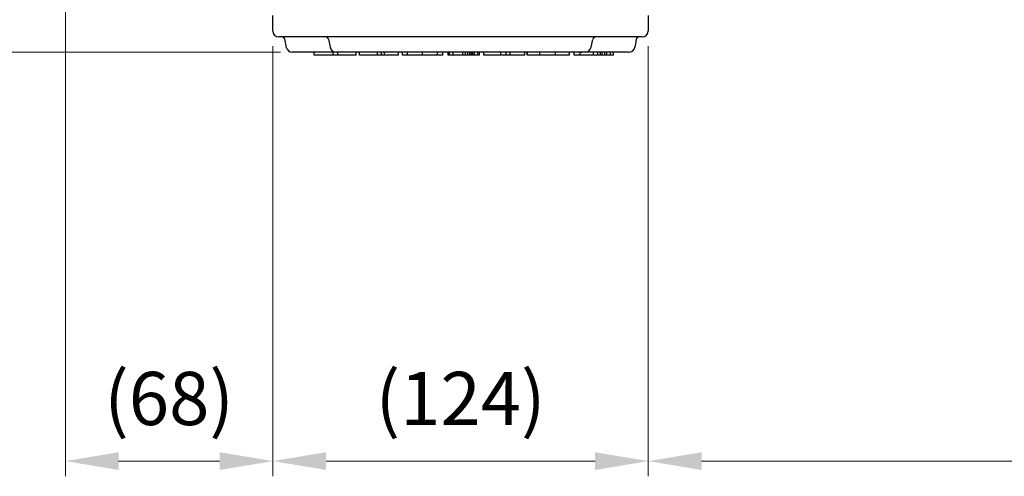
# Model space of a CAD drawing. Units: millimetres. Extents: x 1221 to 2653, y 14 to 2131.
# Drawn here: x 1399 to 1723, y 1378 to 1528 of the extents above; entities that cross this region are included whole.
import ezdxf

# ---------------------------------------------------------------- set-up
doc = ezdxf.new("R2010")
doc.units = ezdxf.units.MM
doc.header["$LTSCALE"] = 20
doc.layers.get('0').update_dxf_attribs({"linetype": 'CONTINUOUS', "lineweight": 30})
doc.layers.get('DEFPOINTS').update_dxf_attribs({"linetype": 'CONTINUOUS'})
doc.layers.add('D', color=7, linetype='CONTINUOUS', lineweight=9)
doc.layers.add('OUTLINE', color=3, linetype='CONTINUOUS', lineweight=20)
doc.styles.get("Standard").update_dxf_attribs({"font": 'romans.shx', "width": 0.8, "bigfont": 'whgtxt.shx'})
doc.dimstyles.get("Standard").update_dxf_attribs({"dimtxt": 3.5, "dimasz": 3.5, "dimexe": 1, "dimexo": 1, "dimgap": 1, "dimtad": 1, "dimdec": 3, "dimdsep": 46, "dimtxsty": 'Standard', "dimcen": 0, "dimclrd": 256, "dimclre": 256, "dimclrt": 256, "dimadec": 3, "dimazin": 2, "dimtp": 0.1, "dimtm": 0.1, "dimtfac": 0.71, "dimtdec": 3, "dimtmove": 0, "dimatfit": 3, "dimfxl": 0, "dimlwd": -1, "dimlwe": -1, "dimarcsym": 0})

# ---------------------------------------------------------------- blocks, each defined once
blk = doc.blocks.new('*D112')
at = {"layer": 'D', "linetype": 'ByBlock', "transparency": 16777216}
for p, q in [((1414.03, 1597.47), (1414.03, 1378.21)), ((1482.28, 1519.74), (1482.28, 1378.21)), ((1464.78, 1383.21), (1431.53, 1383.21))]:
    blk.add_line(p, q, dxfattribs=at)
at = {"layer": 'D', "transparency": 16777216}
for points in [[(1431.53, 1386.13), (1431.53, 1380.29), (1414.03, 1383.21)], [(1464.78, 1386.13), (1464.78, 1380.29), (1482.28, 1383.21)]]:
    blk.add_solid(points, dxfattribs=at)
at = {"layer": 'DEFPOINTS', "color": 0, "transparency": 16777216}
for p in [(1414.03, 1602.47), (1482.28, 1524.74), (1414.03, 1383.21)]:
    blk.add_point(p, dxfattribs=at)
at = {"layer": 'D', "transparency": 16777216, "insert": (1448.15, 1401.54), "char_height": 17.5, "attachment_point": 5, "bg_fill": 3, "box_fill_scale": 1.1, "bg_fill_color": 256, "bg_fill_true_color": 13158600, "bg_fill_transparency": 0}
blk.add_mtext('(68)', dxfattribs=at)
blk = doc.blocks.new('*D113')
at = {"layer": 'D', "linetype": 'ByBlock', "transparency": 16777216}
for p, q in [((1482.28, 1519.74), (1482.28, 1378.21)), ((1605.78, 1519.74), (1605.78, 1378.21)), ((1499.78, 1383.21), (1588.28, 1383.21))]:
    blk.add_line(p, q, dxfattribs=at)
at = {"layer": 'D', "transparency": 16777216}
for points in [[(1499.78, 1386.13), (1499.78, 1380.29), (1482.28, 1383.21)], [(1588.28, 1386.13), (1588.28, 1380.29), (1605.78, 1383.21)]]:
    blk.add_solid(points, dxfattribs=at)
at = {"layer": 'DEFPOINTS', "color": 0, "transparency": 16777216}
for p in [(1482.28, 1524.74), (1605.78, 1524.74), (1605.78, 1383.21)]:
    blk.add_point(p, dxfattribs=at)
at = {"layer": 'D', "transparency": 16777216, "insert": (1544.03, 1401.54), "char_height": 17.5, "attachment_point": 5, "bg_fill": 3, "box_fill_scale": 1.1, "bg_fill_color": 256, "bg_fill_true_color": 13158600, "bg_fill_transparency": 0}
blk.add_mtext('(124)', dxfattribs=at)
blk = doc.blocks.new('*D114')
at = {"layer": 'D', "linetype": 'ByBlock', "transparency": 16777216}
for p, q in [((2011.03, 1651.24), (2011.03, 1378.21)), ((1605.78, 1519.74), (1605.78, 1378.21)), ((1623.28, 1383.21), (1993.53, 1383.21))]:
    blk.add_line(p, q, dxfattribs=at)
at = {"layer": 'D', "transparency": 16777216}
for points in [[(1623.28, 1386.13), (1623.28, 1380.29), (1605.78, 1383.21)], [(1993.53, 1386.13), (1993.53, 1380.29), (2011.03, 1383.21)]]:
    blk.add_solid(points, dxfattribs=at)
at = {"layer": 'DEFPOINTS', "color": 0, "transparency": 16777216}
for p in [(2011.03, 1656.24), (1605.78, 1524.74), (2011.03, 1383.21)]:
    blk.add_point(p, dxfattribs=at)
at = {"layer": 'D', "transparency": 16777216, "insert": (1808.4, 1401.54), "char_height": 17.5, "attachment_point": 5, "bg_fill": 3, "box_fill_scale": 1.1, "bg_fill_color": 256, "bg_fill_true_color": 13158600, "bg_fill_transparency": 0}
blk.add_mtext('(405)', dxfattribs=at)
blk = doc.blocks.new('*D115')
at = {"layer": 'D', "linetype": 'ByBlock', "transparency": 16777216}
for p, q in [((1359.39, 1682.74), (1338.88, 1682.74)), ((1343.88, 1535.24), (1343.88, 1665.24)), ((1484.79, 1517.74), (1338.88, 1517.74))]:
    blk.add_line(p, q, dxfattribs=at)
at = {"layer": 'D', "transparency": 16777216}
for points in [[(1340.96, 1665.24), (1346.79, 1665.24), (1343.88, 1682.74)], [(1340.96, 1535.24), (1346.79, 1535.24), (1343.88, 1517.74)]]:
    blk.add_solid(points, dxfattribs=at)
at = {"layer": 'DEFPOINTS', "color": 0, "transparency": 16777216}
for p in [(1343.88, 1682.74), (1364.39, 1682.74), (1489.79, 1517.74)]:
    blk.add_point(p, dxfattribs=at)
at = {"layer": 'D', "transparency": 16777216, "insert": (1325.54, 1600.24), "char_height": 17.5, "attachment_point": 5, "rotation": 90, "bg_fill": 3, "box_fill_scale": 1.1, "bg_fill_color": 256, "bg_fill_true_color": 13158600, "bg_fill_transparency": 0}
blk.add_mtext('(165)', dxfattribs=at)
blk = doc.blocks.new('A$Ca1ec9b1d')
at = {"layer": 'OUTLINE', "linetype": 'Continuous', "lineweight": 25}
for p, q in [((78.25, 8), (78.25, 13)), ((201.75, 13), (201.75, 8)), ((86.25, 6), (80.25, 6)), ((193.75, 6), (86.25, 6)), ((96.52, 5.2), (97.06, 2.59)), ((182.93, 2.59), (183.49, 5.19)), ((199.75, 6), (193.75, 6)), ((98.87, 1), (85.77, 1)), ((91.84, 0), (91.84, 1)), ((98.12, 0), (91.84, 0)), ((98.12, 0), (98.12, 1)), ((99.57, 0), (98.12, 0)), ((99.57, 0), (99.57, 1)), ((105.61, 0), (99.57, 0)), ((179.98, 1), (100.02, 1)), ((105.61, 0), (105.61, 1)), ((105.62, 0), (105.62, 1)), ((106.78, 0), (106.78, 1)), ((112.66, 0), (106.78, 0)), ((112.66, 0), (112.66, 1)), ((113.99, 0), (112.66, 0)), ((113.99, 0), (113.99, 1)), ((115.02, 0), (113.99, 0)), ((115.02, 0), (115.02, 1)), ((119.62, 0), (115.02, 0)), ((119.62, 0), (119.62, 1)), ((120.88, 0), (120.88, 1)), ((122.55, 0), (122.55, 1)), ((127.45, 0), (127.45, 1)), ((132.42, 0), (132.42, 1)), ((134.12, 0), (134.12, 1)), ((135.94, 0), (135.94, 1)), ((136.35, 0), (135.94, 0)), ((136.35, 0), (136.35, 1)), ((137.52, 0), (137.52, 1)), ((140.71, 0), (140.71, 1)), ((141.65, 0), (141.65, 1)), ((142.39, 0), (142.39, 1)), ((143.05, 0), (143.05, 1)), ((143.59, 0), (143.59, 1)), ((144.04, 0), (143.59, 0)), ((144.04, 0), (144.04, 1)), ((144.55, 0), (144.04, 0)), ((144.55, 0), (144.55, 1)), ((145.73, 0), (144.55, 0)), ((145.73, 0), (145.73, 1)), ((146.23, 0), (146.23, 1)), ((147.67, 0), (147.67, 1)), ((153.28, 0), (147.67, 0)), ((153.28, 0), (153.28, 1)), ((154.96, 0), (153.46, 0)), ((154.96, 0), (154.96, 1)), ((156.34, 0), (156.34, 1)), ((161.09, 0), (156.34, 0)), ((161.09, 0), (161.09, 1)), ((161.93, 0), (161.93, 1)), ((161.97, 0), (161.97, 1)), ((166.12, 0), (161.97, 0)), ((166.12, 0), (166.12, 1)), ((171.25, 0), (166.12, 0)), ((171.25, 0), (171.25, 1)), ((175.84, 0), (171.25, 0)), ((175.84, 0), (175.84, 1)), ((177.33, 0), (177.33, 1)), ((179.3, 0), (179.3, 1)), ((180.96, 1), (180.96, 1)), ((194.23, 1), (181.02, 1)), ((183.77, 0), (183.77, 1)), ((185.11, 0), (185.11, 1)), ((185.99, 0), (185.99, 1)), ((186.59, 0), (186.59, 1)), ((187.44, 0), (187.44, 1)), ((188.08, 0), (187.44, 0)), ((188.08, 0), (188.08, 1)), ((189.27, 0), (188.08, 0)), ((189.27, 0), (189.27, 1)), ((190.31, 0), (189.27, 0)), ((190.31, 0), (190.31, 1))]:
    blk.add_line(p, q, dxfattribs=at)
for centre, radius, start, end in [((80.25, 8), 2, 180, 270), ((199.75, 8), 2, 270, 0), ((81.24, 5), 1, 10, 90), ((95.55, 5), 1, 11.4467, 89.9828), ((184.45, 5), 1, 90.0215, 168.4392), ((198.76, 5), 1, 90, 170), ((84.64, 3), 2, 190, 270), ((99.04, 3), 2, 191.6315, 270.0038), ((180.96, 3), 2, 269.9972, 348.3205), ((195.36, 3), 2, 270, 350)]:
    blk.add_arc(centre, radius, start, end, dxfattribs=at)
for points, knots in [([(82.67, 2.65), (82.55, 3.34), (82.4, 4.18), (82.25, 5.02), (82.22, 5.17)], [0, 0, 0, 0, 0.811678, 1, 1, 1, 1]), ([(197.78, 5.17), (197.75, 5.02), (197.6, 4.18), (197.45, 3.34), (197.33, 2.65)], [0, 0, 0, 0, 0.188322, 1, 1, 1, 1]), ([(85.77, 1), (85.65, 1), (85.43, 1), (85.11, 1), (84.85, 1), (84.67, 1), (84.65, 1), (84.64, 1)], [0, 0, 0, 0, 0.198547, 0.397281, 0.591813, 0.783879, 1, 1, 1, 1]), ([(100.02, 1), (99.91, 1), (99.69, 1), (99.39, 1), (99.17, 1), (99.05, 1), (99.05, 1), (99.05, 1)], [0, 0, 0, 0, 0.217676, 0.435557, 0.648844, 0.859415, 1, 1, 1, 1]), ([(122.55, 0), (122.26, 0), (121.67, 0), (121.02, 0), (120.93, 0), (120.88, 0)], [0, 0, 0, 0, 0.2801623, 0.5603371, 1, 1, 1, 1]), ([(127.45, 0), (126.95, 0), (125.93, 0), (124.16, 0), (123.16, 0), (122.55, 0)], [0, 0, 0, 0, 0.2807906, 0.5613201, 1, 1, 1, 1]), ([(132.42, 0), (132.05, 0), (131.3, 0), (129.59, 0), (128.26, 0), (127.45, 0)], [0, 0, 0, 0, 0.280077, 0.560224, 1, 1, 1, 1]), ([(134.12, 0), (134.04, 0), (133.9, 0), (132.87, 0), (132.42, 0)], [0, 0, 0, 0, 0.559689, 1, 1, 1, 1]), ([(137.52, 0), (137.14, 0), (136.45, 0), (136.38, 0), (136.35, 0)], [0, 0, 0, 0, 0.5585385, 1, 1, 1, 1]), ([(140.71, 0), (140.07, 0), (138.94, 0), (137.95, 0), (137.52, 0)], [0, 0, 0, 0, 0.560726, 1, 1, 1, 1]), ([(141.65, 0), (141.47, 0), (141.16, 0), (140.85, 0), (140.71, 0)], [0, 0, 0, 0, 0.559909, 1, 1, 1, 1]), ([(142.39, 0), (142.25, 0), (142.01, 0), (141.76, 0), (141.65, 0)], [0, 0, 0, 0, 0.560006, 1, 1, 1, 1]), ([(143.05, 0), (142.93, 0), (142.71, 0), (142.49, 0), (142.39, 0)], [0, 0, 0, 0, 0.559875, 1, 1, 1, 1]), ([(143.59, 0), (143.5, 0), (143.32, 0), (143.14, 0), (143.05, 0)], [0, 0, 0, 0, 0.559482, 1, 1, 1, 1]), ([(146.23, 0), (146.22, 0), (146.21, 0), (145.98, 0), (145.91, 0)], [0, 0, 0, 0, 0.66649, 1, 1, 1, 1]), ([(156.34, 0), (156.21, 0), (155.8, 0), (155.3, 0), (154.96, 0)], [0, 0, 0, 0, 0.321167, 1, 1, 1, 1]), ([(179.3, 0), (178.95, 0), (178.26, 0), (177.48, 0), (177.38, 0), (177.33, 0)], [0, 0, 0, 0, 0.280193, 0.560365, 1, 1, 1, 1]), ([(183.77, 0), (182.84, 0), (181.17, 0), (179.87, 0), (179.3, 0)], [0, 0, 0, 0, 0.559437, 1, 1, 1, 1]), ([(179.63, 1), (179.72, 1), (179.84, 1), (179.95, 1), (179.97, 1)], [0, 0, 0, 0, 0.836199, 1, 1, 1, 1]), ([(180.95, 1), (180.95, 1), (180.96, 1), (180.84, 1), (180.63, 1), (180.33, 1), (180.1, 1), (179.98, 1)], [0, 0, 0, 0, 0.120662, 0.338709, 0.552145, 0.762876, 1, 1, 1, 1]), ([(185.11, 0), (184.86, 0), (184.42, 0), (183.97, 0), (183.77, 0)], [0, 0, 0, 0, 0.5599, 1, 1, 1, 1]), ([(185.99, 0), (185.82, 0), (185.54, 0), (185.24, 0), (185.11, 0)], [0, 0, 0, 0, 0.560019, 1, 1, 1, 1]), ([(186.59, 0), (186.47, 0), (186.26, 0), (186.07, 0), (185.99, 0)], [0, 0, 0, 0, 0.558, 1, 1, 1, 1]), ([(187.44, 0), (187.3, 0), (187.05, 0), (186.73, 0), (186.59, 0)], [0, 0, 0, 0, 0.561433, 1, 1, 1, 1]), ([(195.36, 1), (195.35, 1), (195.33, 1), (195.16, 1), (194.91, 1), (194.59, 1), (194.36, 1), (194.23, 1)], [0, 0, 0, 0, 0.198547, 0.397281, 0.591825, 0.783892, 1, 1, 1, 1])]:
    blk.add_open_spline(points, degree=3, knots=knots, dxfattribs=at)

msp = doc.modelspace()

# ---------------------------------------------------------------- dimensions: what is measured, and where the dimension line sits
at = {"layer": 'D'}
dim = msp.add_linear_dim(base=(1414.0265, 1383.2106), p1=(1482.2765, 1524.7399), p2=(1414.0265, 1602.4661), text='(<>)', dimstyle='Standard', override={"dimscale": 5, "dimdec": 0, "dimtfill": 1}, dxfattribs=at)
dim.commit()
dim.dimension.update_dxf_attribs({"geometry": '*D112', "text_midpoint": (1448.1515, 1401.544)})

# ---------------------------------------------------------------- next in the draw order: dimensions: what is measured, and where the dimension line sits
dim = msp.add_linear_dim(base=(1605.7764639142, 1383.2106361811), p1=(1482.2764639142, 1524.7399226033), p2=(1605.7764639142, 1524.7399226033), text='(<>)', dimstyle='Standard', override={"dimscale": 5, "dimdec": 0, "dimtfill": 1}, dxfattribs=at)
dim.commit()
dim.dimension.update_dxf_attribs({"geometry": '*D113', "text_midpoint": (1544.0264639142, 1401.5439695144)})

# ---------------------------------------------------------------- next in the draw order: dimensions: what is measured, and where the dimension line sits
dim = msp.add_linear_dim(base=(1343.8762, 1682.7399), p1=(1489.7941, 1517.7399), p2=(1364.3943, 1682.7399), angle=90, text='(<>)', dimstyle='Standard', override={"dimscale": 5, "dimdec": 0, "dimtfill": 1}, dxfattribs=at)
dim.commit()
dim.dimension.update_dxf_attribs({"geometry": '*D115', "text_midpoint": (1325.5429, 1600.2399)})
dim = msp.add_linear_dim(base=(2011.0265, 1383.2106), p1=(1605.7765, 1524.7399), p2=(2011.0265, 1656.2399), text='(<>)', dimstyle='Standard', override={"dimscale": 5, "dimdec": 0, "dimtfill": 1}, dxfattribs=at)
dim.commit()
dim.dimension.update_dxf_attribs({"geometry": '*D114', "text_midpoint": (1808.4015, 1401.544)})

# ---------------------------------------------------------------- next in the draw order: block references
msp.add_blockref('A$Ca1ec9b1d', (1404.0265, 1516.7399))

doc.saveas('drawing.dxf')
